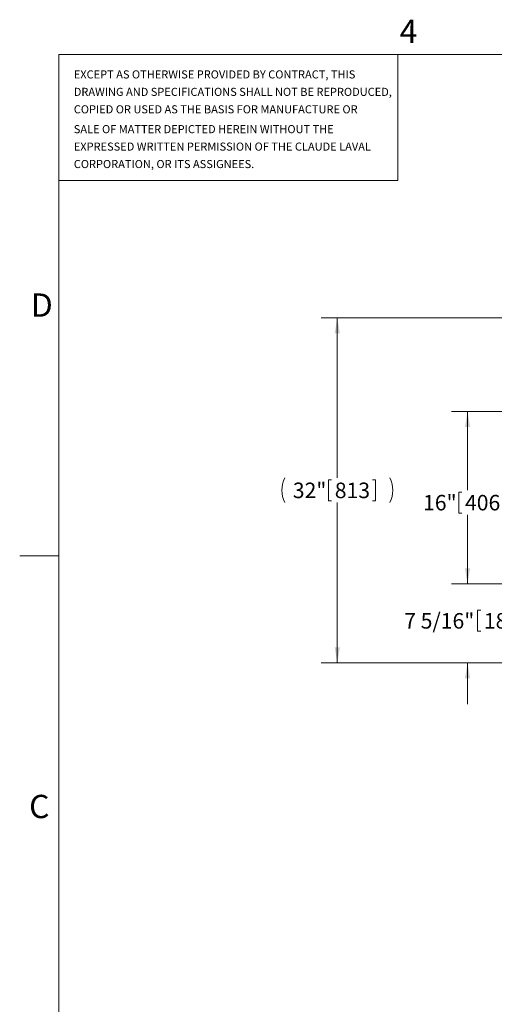
# Model space of a CAD drawing. Units: inches. Extents: x 1 to 266, y 2 to 205.
# Drawn here: x 2 to 46, y 104 to 195 of the extents above; entities that cross this region are included whole.
import ezdxf

# ---------------------------------------------------------------- set-up
doc = ezdxf.new("R2010")
doc.units = ezdxf.units.IN
doc.header["$LTSCALE"] = 12
doc.header["$MEASUREMENT"] = 0
doc.layers.add('7', color=7, linetype='Continuous', lineweight=15)
doc.styles.add('SLDTEXTSTYLE0', font='TXT', dxfattribs={"width": 0.75})
doc.styles.add('SLDTEXTSTYLE3', font='TXT', dxfattribs={"width": 0.8625})
doc.dimstyles.new('SLDDIMSTYLE0', dxfattribs={"dimtxt": 1.44, "dimasz": 1.44, "dimexe": 0, "dimexo": 0.0625, "dimgap": 0.36, "dimtad": 0, "dimtih": 1, "dimtoh": 1, "dimrnd": 1e-09, "dimzin": 12, "dimdsep": 46, "dimlunit": 5, "dimtxsty": 'SLDTEXTSTYLE0', "dimsah": 1, "dimcen": 0.09, "dimadec": 0, "dimazin": 3, "dimtfac": 1, "dimtofl": 0, "dimtmove": 0, "dimatfit": 3, "dimfxl": 0, "dimfrac": 2, "dimtolj": 1, "dimtzin": 12, "dimarcsym": 0})
doc.dimstyles.new('SLDDIMSTYLE1', dxfattribs={"dimtxt": 1.44, "dimasz": 1.44, "dimexe": 0, "dimexo": 0.0625, "dimgap": 0.36, "dimtad": 0, "dimtih": 1, "dimtoh": 1, "dimrnd": 1e-09, "dimzin": 12, "dimdsep": 46, "dimlunit": 5, "dimtxsty": 'SLDTEXTSTYLE0', "dimsah": 1, "dimcen": 0.09, "dimadec": 0, "dimazin": 3, "dimtfac": 1, "dimtmove": 0, "dimatfit": 0, "dimfxl": 0, "dimfrac": 2, "dimtolj": 1, "dimtzin": 12, "dimarcsym": 0})

# ---------------------------------------------------------------- blocks, each defined once
blk = doc.blocks.new('_D_2')
at = {"layer": '7'}
for p, q in [((53.675, 167.358), (29.701, 167.358)), ((31.201, 167.358), (31.201, 152.5)), ((30.384, 152.329), (30.384, 150.387)), ((30.384, 152.329), (30.676, 152.329)), ((34.744, 152.329), (34.452, 152.329)), ((34.744, 152.329), (34.744, 150.387)), ((30.384, 150.387), (30.676, 150.387)), ((31.201, 135.358), (31.201, 150.216)), ((34.744, 150.387), (34.452, 150.387)), ((53.675, 135.358), (29.701, 135.358))]:
    blk.add_line(p, q, dxfattribs=at)
for centre, start, end in [((28.61, 151.358), 153.43495, 206.56505), ((33.792, 151.358), 333.43495, 26.56505)]:
    blk.add_arc(centre, 2.554, start, end, dxfattribs=at)
for points in [[(31.201, 167.358), (30.961, 165.918), (31.441, 165.918)], [(31.201, 135.358), (31.441, 136.798), (30.961, 136.798)]]:
    blk.add_solid(points, dxfattribs=at)
at = {"layer": '7', "char_height": 1.44, "attachment_point": 1, "style": 'SLDTEXTSTYLE0'}
for s, insert in [('32"', (27.076, 152.072)), ('813', (30.968, 152.072))]:
    blk.add_mtext(s, dxfattribs=dict(at, insert=insert))
blk = doc.blocks.new('_D_4')
at = {"layer": '7'}
for p, q in [((81.865, 158.678), (41.781, 158.678)), ((43.281, 158.678), (43.281, 151.359)), ((42.461, 151.188), (42.461, 149.246)), ((42.461, 151.188), (42.754, 151.188)), ((46.821, 151.188), (46.529, 151.188)), ((46.821, 151.188), (46.821, 149.246)), ((42.461, 149.246), (42.754, 149.246)), ((43.281, 142.678), (43.281, 149.075)), ((46.821, 149.246), (46.529, 149.246)), ((49.295, 142.678), (41.781, 142.678))]:
    blk.add_line(p, q, dxfattribs=at)
for points in [[(43.281, 158.678), (43.041, 157.238), (43.521, 157.238)], [(43.281, 142.678), (43.521, 144.118), (43.041, 144.118)]]:
    blk.add_solid(points, dxfattribs=at)
at = {"layer": '7', "char_height": 1.44, "attachment_point": 1, "style": 'SLDTEXTSTYLE0'}
for s, insert in [('16"', (39.156, 150.931)), ('406', (43.046, 150.931))]:
    blk.add_mtext(s, dxfattribs=dict(at, insert=insert))
blk = doc.blocks.new('_D_8')
at = {"layer": '7'}
for p, q in [((43.281, 142.678), (43.281, 146.518)), ((49.295, 142.678), (41.781, 142.678)), ((44.212, 140.223), (44.212, 138.282)), ((44.212, 140.223), (44.504, 140.223)), ((48.572, 140.223), (48.279, 140.223)), ((48.572, 140.223), (48.572, 138.282)), ((44.212, 138.282), (44.504, 138.282)), ((48.572, 138.282), (48.279, 138.282)), ((53.675, 135.358), (41.781, 135.358)), ((43.281, 135.358), (43.281, 131.518))]:
    blk.add_line(p, q, dxfattribs=at)
for points in [[(43.281, 142.678), (43.521, 144.118), (43.041, 144.118)], [(43.281, 135.358), (43.041, 133.918), (43.521, 133.918)]]:
    blk.add_solid(points, dxfattribs=at)
at = {"layer": '7', "char_height": 1.44, "attachment_point": 1, "style": 'SLDTEXTSTYLE0'}
for s, insert in [('7 5/16"', (37.406, 139.967)), ('186', (44.796, 139.967))]:
    blk.add_mtext(s, dxfattribs=dict(at, insert=insert))

msp = doc.modelspace()

# ---------------------------------------------------------------- linework, layer by layer
at = {"layer": '7', "color": 7, "lineweight": 0}
for p, q in [((257.381, 191.776), (5.381, 191.776)), ((5.381, 191.776), (5.381, 5.776)), ((36.808, 180.087), (36.808, 191.776)), ((5.381, 180.087), (36.808, 180.087)), ((5.381, 145.276), (1.744, 145.276))]:
    msp.add_line(p, q, dxfattribs=at)

# ---------------------------------------------------------------- texts
at = {"layer": '7'}
for s, insert, char_height, attachment_point, style in [('4', (37.805, 195.018), 2.16, 2, 'SLDTEXTSTYLE3'), ('EXCEPT AS OTHERWISE PROVIDED BY CONTRACT, THIS', (6.76, 190.317), 0.75, 1, 'SLDTEXTSTYLE0'), ('DRAWING AND SPECIFICATIONS SHALL NOT BE REPRODUCED,', (6.76, 188.698), 0.75, 1, 'SLDTEXTSTYLE0'), ('COPIED OR USED AS THE BASIS FOR MANUFACTURE OR', (6.76, 187.079), 0.75, 1, 'SLDTEXTSTYLE0'), ('SALE OF MATTER DEPICTED HEREIN WITHOUT THE', (6.76, 185.239), 0.75, 1, 'SLDTEXTSTYLE0'), ('EXPRESSED WRITTEN PERMISSION OF THE CLAUDE LAVAL', (6.76, 183.62), 0.75, 1, 'SLDTEXTSTYLE0'), ('CORPORATION, OR ITS ASSIGNEES.', (6.76, 182.001), 0.75, 1, 'SLDTEXTSTYLE0'), ('D', (2.785, 169.623), 2.16, 1, 'SLDTEXTSTYLE3'), ('C', (3.558, 123.104), 2.16, 2, 'SLDTEXTSTYLE3')]:
    msp.add_mtext(s, dxfattribs=dict(at, insert=insert, char_height=char_height, attachment_point=attachment_point, style=style))

# ---------------------------------------------------------------- dimensions: what is measured, and where the dimension line sits
dim = msp.add_linear_dim(base=(31.201, 167.358), p1=(54.275, 135.358), p2=(54.275, 167.358), angle=90, text='(<>)', dimstyle='SLDDIMSTYLE0', dxfattribs=at)
dim.commit()
dim.dimension.update_dxf_attribs({"geometry": '_D_2', "text_midpoint": (31.201, 151.358), "dimtype": 160})
for base, p2, dimstyle, picture, middle in [((43.281, 158.678), (82.465, 158.678), 'SLDDIMSTYLE0', '_D_4', (43.281, 150.217)), ((43.281, 135.358), (54.275, 135.358), 'SLDDIMSTYLE1', '_D_8', (43.281, 139.252))]:
    dim = msp.add_linear_dim(base=base, p1=(49.895, 142.678), p2=p2, angle=90, dimstyle=dimstyle, dxfattribs=at)
    dim.commit()
    dim.dimension.update_dxf_attribs({"geometry": picture, "text_midpoint": middle, "dimtype": 160})

doc.saveas('drawing.dxf')
